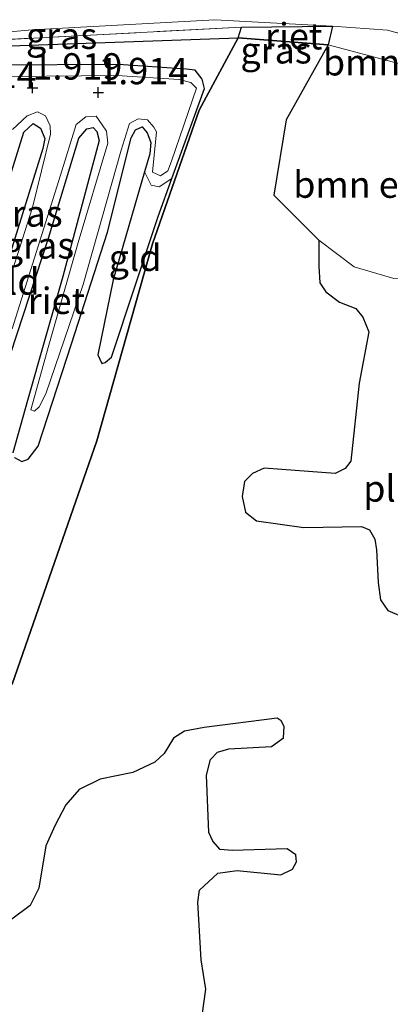
# Model space of a CAD drawing. Units: metres. Extents: x 139997 to 150008, y 412500 to 418753.
# Drawn here: x 142757 to 142792, y 417621 to 417714 of the extents above; entities that cross this region are included whole.
import ezdxf
from ezdxf.enums import TextEntityAlignment as Align

# ---------------------------------------------------------------- set-up
doc = ezdxf.new("R2010")
doc.units = ezdxf.units.M
doc.linetypes.add('IE-TERREINAFSCHEIDING', pattern=[10, 8, -2])
doc.layers.get('0').update_dxf_attribs({"lineweight": 25})
for name, color, linetype, lineweight in [('B-ME-GR-BOMENSTRUIKEN-GV-B6', 93, 'Continuous', 18), ('B-ME-GW-KRUINLIJN-L-B1', 93, 'Continuous', 18), ('B-ME-GW-TEENLIJN-L-B1', 93, 'Continuous', 18), ('B-ME-IE-GRASLAND-GV-B6', 93, 'Continuous', 18), ('B-ME-IE-GRONDWERKLIJN-GROND_INGERICHT-GV-B6', 253, 'Continuous', 18), ('B-ME-IE-TERREINAFSCHEIDING-RASTERHEKWERK-L-B1', 8, 'IE-TERREINAFSCHEIDING', 18), ('B-ME-OG-WATER-GV-B6', 153, 'Continuous', 18)]:
    doc.layers.add(name, color=color, linetype=linetype, lineweight=lineweight)
doc.layers.add('B-ME-GW-HOOGTEPUNT-S-B1', color=10, linetype='Continuous')
doc.layers.add('B-ME-IE-RIET-GV-B6', color=10, linetype='Continuous')
doc.styles.add('NLCS-ISO', font='NLCS-ISO.TTF')

# ---------------------------------------------------------------- blocks, each defined once
blk = doc.blocks.new('hoogtepunt')
for p, q in [((-0.5, 0), (0.5, 0)), ((0, 0.5), (0, -0.5))]:
    blk.add_line(p, q)

msp = doc.modelspace()

# ---------------------------------------------------------------- linework, layer by layer
at = {"layer": 'B-ME-GR-BOMENSTRUIKEN-GV-B6'}
for points in [[(142804.024, 417708.781, 2.626), (142803.295, 417705.037, 1.62), (142794.95, 417709.742, 1.62), (142786.263, 417712.023, 1.62), (142786.67, 417713.797, 2.448), (142791.897, 417713.42, 2.626), (142798.998, 417711.459, 2.626), (142804.024, 417708.781, 2.626)], [(142803.295, 417705.037, 1.62), (142803.203, 417695.599, 1.62), (142802.961, 417690.963, 1.62), (142797.511, 417689.916, 1.62), (142792.482, 417689.88, 1.62), (142788.713, 417691.007, 1.62), (142785.379, 417693.536, 1.62), (142781.104, 417697.777, 1.62), (142782.288, 417704.932, 1.62), (142786.263, 417712.023, 1.62), (142794.95, 417709.742, 1.62), (142803.295, 417705.037, 1.62)]]:
    msp.add_polyline3d(points, dxfattribs=at)
at = {"layer": 'B-ME-GW-KRUINLIJN-L-B1'}
for points in [[(142786.67, 417713.797, 2.448), (142775.516, 417714.416, 2.387), (142758.197, 417713.447, 2.218), (142735.297, 417711.445, 2.262), (142735.161, 417710.529, 2.164), (142735.209, 417709.591, 2.207), (142735.854, 417708.991, 2.29), (142740.505, 417709.016, 2.287), (142756.181, 417709.022, 1.809)], [(142756.295, 417685.12, 1.901), (142760.898, 417699.698, 1.901), (142762.362, 417704.487, 1.851), (142763.269, 417705.198, 1.889), (142764.253, 417705.268, 1.901), (142764.84, 417704.444, 1.901), (142765.238, 417703.841, 1.901), (142765.373, 417702.719, 1.901), (142762.563, 417693.31, 1.814), (142759.791, 417683.581, 1.801), (142758.08, 417677.461, 1.814), (142758.431, 417677.317, 1.814), (142758.863, 417677.718, 1.814), (142759.495, 417678.95, 1.814), (142763.035, 417689.324, 1.814), (142766.627, 417702.04, 1.814), (142767.425, 417704.593, 1.826), (142768.245, 417705.009, 1.826), (142769.134, 417704.921, 1.826), (142769.736, 417704.245, 1.826), (142769.978, 417703.794, 1.826), (142769.619, 417699.952, 1.839), (142770.377, 417699.605, 1.826), (142771.05, 417700.092, 1.826), (142771.413, 417700.998, 1.826), (142773.792, 417707.915, 1.839), (142773.245, 417708.475, 1.839), (142772.12, 417708.762, 1.839), (142766.234, 417709.142, 1.864), (142756.181, 417709.022, 1.809)], [(142756.343, 417704.013, 1.939), (142757.731, 417705.319, 1.939), (142758.687, 417705.687, 1.939), (142759.456, 417705.316, 1.939), (142759.914, 417704.346, 1.939), (142759.92, 417703.558, 1.939), (142758.226, 417696.627, 1.939), (142755.417, 417687.812, 1.889)]]:
    msp.add_polyline3d(points, dxfattribs=at)
at = {"layer": 'B-ME-GW-TEENLIJN-L-B1'}
msp.add_polyline3d([(142768.842, 417700.004, 1.62), (142769.468, 417698.747, 1.62), (142770.23, 417698.572, 1.62), (142771.444, 417699.366, 1.62)], dxfattribs=at)
at = {"layer": 'B-ME-IE-GRASLAND-GV-B6'}
for points in [[(142798.998, 417711.459, 2.626), (142791.897, 417713.42, 2.626), (142786.67, 417713.797, 2.448), (142775.516, 417714.416, 2.387), (142758.197, 417713.447, 2.218), (142735.297, 417711.445, 2.262), (142725.56, 417709.758, 2.262), (142715.966, 417707.563, 2.349), (142706.564, 417704.951, 2.493), (142699.661, 417702.211, 2.469), (142694.202, 417699.646, 2.355)], [(142786.67, 417713.797, 2.448), (142778.046, 417713.699, 2.068), (142754.74, 417712.482, 1.898), (142738.742, 417711.366, 2.068), (142735.297, 417711.445, 2.262), (142758.197, 417713.447, 2.218), (142775.516, 417714.416, 2.387), (142786.67, 417713.797, 2.448)]]:
    msp.add_polyline3d(points, dxfattribs=at)
at = {"layer": 'B-ME-IE-GRONDWERKLIJN-GROND_INGERICHT-GV-B6'}
for points in [[(142754.74, 417712.482, 1.898), (142778.046, 417713.699, 2.068), (142777.734, 417712.703, 1.62)], [(142777.734, 417712.703, 1.62), (142755.21, 417711.913, 1.62)], [(142754.697, 417710.105, 1.62), (142766.384, 417710.18, 1.62), (142772.806, 417709.742, 1.62), (142773.649, 417709.633, 1.62), (142774.328, 417708.795, 1.62), (142774.525, 417707.9, 1.62), (142771.444, 417699.366, 1.62), (142770.23, 417698.572, 1.62), (142769.468, 417698.747, 1.62), (142768.842, 417700.004, 1.62), (142769.34, 417701.719, 1.62), (142769.455, 417702.79, 1.62), (142769.087, 417703.69, 1.62), (142768.619, 417704.26, 1.62), (142767.985, 417703.988, 1.62), (142767.591, 417703.208, 1.62), (142765.339, 417694.29, 1.62), (142761.932, 417683.696, 1.62), (142758.772, 417674.009, 1.62), (142757.808, 417672.762, 1.62), (142757.209, 417672.536, 1.62), (142756.51, 417672.939, 1.62)], [(142756.295, 417685.12, 1.901), (142760.898, 417699.698, 1.901), (142762.362, 417704.487, 1.851), (142763.269, 417705.198, 1.889), (142764.253, 417705.268, 1.901), (142764.84, 417704.444, 1.901), (142765.238, 417703.841, 1.901), (142765.373, 417702.719, 1.901), (142762.563, 417693.31, 1.814), (142759.791, 417683.581, 1.801), (142758.08, 417677.461, 1.814), (142758.431, 417677.317, 1.814), (142758.863, 417677.718, 1.814), (142759.495, 417678.95, 1.814), (142763.035, 417689.324, 1.814), (142766.627, 417702.04, 1.814), (142767.425, 417704.593, 1.826), (142768.245, 417705.009, 1.826), (142769.134, 417704.921, 1.826), (142769.736, 417704.245, 1.826), (142769.978, 417703.794, 1.826), (142769.619, 417699.952, 1.839), (142770.377, 417699.605, 1.826), (142771.05, 417700.092, 1.826), (142771.413, 417700.998, 1.826), (142773.792, 417707.915, 1.839), (142773.245, 417708.475, 1.839), (142772.12, 417708.762, 1.839), (142766.234, 417709.142, 1.864), (142756.181, 417709.022, 1.809)], [(142756.181, 417709.022, 1.809), (142766.234, 417709.142, 1.864), (142772.12, 417708.762, 1.839), (142773.245, 417708.475, 1.839), (142773.792, 417707.915, 1.839), (142771.413, 417700.998, 1.826), (142771.05, 417700.092, 1.826), (142770.377, 417699.605, 1.826), (142769.619, 417699.952, 1.839), (142769.978, 417703.794, 1.826), (142769.736, 417704.245, 1.826), (142769.134, 417704.921, 1.826), (142768.245, 417705.009, 1.826), (142767.425, 417704.593, 1.826), (142766.627, 417702.04, 1.814), (142763.035, 417689.324, 1.814), (142759.495, 417678.95, 1.814), (142758.863, 417677.718, 1.814), (142758.431, 417677.317, 1.814), (142758.08, 417677.461, 1.814), (142759.791, 417683.581, 1.801), (142762.563, 417693.31, 1.814), (142765.373, 417702.719, 1.901), (142765.238, 417703.841, 1.901), (142764.84, 417704.444, 1.901), (142764.253, 417705.268, 1.901), (142763.269, 417705.198, 1.889), (142762.362, 417704.487, 1.851), (142760.898, 417699.698, 1.901), (142756.295, 417685.12, 1.901)], [(142756.343, 417704.013, 1.939), (142757.731, 417705.319, 1.939), (142758.687, 417705.687, 1.939), (142759.456, 417705.316, 1.939), (142759.914, 417704.346, 1.939), (142759.92, 417703.558, 1.939), (142758.226, 417696.627, 1.939), (142755.417, 417687.812, 1.889)], [(142755.417, 417687.812, 1.889), (142758.226, 417696.627, 1.939), (142759.92, 417703.558, 1.939), (142759.914, 417704.346, 1.939), (142759.456, 417705.316, 1.939), (142758.687, 417705.687, 1.939), (142757.731, 417705.319, 1.939), (142756.343, 417704.013, 1.939)], [(142755.955, 417691.739, 1.62), (142759.223, 417702.211, 1.62), (142759.403, 417703.144, 1.62), (142758.991, 417704.136, 1.62), (142758.304, 417704.573, 1.62), (142757.418, 417703.759, 1.62), (142753.858, 417692.471, 1.62)], [(142756.359, 417673.377, 1.62), (142757.747, 417678.327, 1.62), (142761.089, 417690.077, 1.62), (142764.547, 417702.955, 1.62), (142764.337, 417703.816, 1.62), (142763.98, 417704.213, 1.62), (142763.395, 417704.077, 1.62), (142762.622, 417703.203, 1.62), (142759.741, 417693.705, 1.62), (142756.166, 417682.805, 1.62)], [(142771.444, 417699.366, 1.62), (142770.147, 417695.773, 1.62), (142765.719, 417682.436, 1.62), (142765.114, 417681.924, 1.62), (142764.792, 417681.828, 1.62), (142764.433, 417682.647, 1.62), (142765.869, 417689.766, 1.62), (142768.842, 417700.004, 1.62), (142769.468, 417698.747, 1.62), (142770.23, 417698.572, 1.62), (142771.444, 417699.366, 1.62)]]:
    msp.add_polyline3d(points, dxfattribs=at)
at = {"layer": 'B-ME-IE-RIET-GV-B6'}
for points in [[(142786.263, 417712.023, 1.62), (142777.734, 417712.703, 1.62), (142778.046, 417713.699, 2.068), (142786.67, 417713.797, 2.448), (142786.263, 417712.023, 1.62)], [(142733.32, 417599.27, 1.62), (142737.957, 417621.233, 1.62), (142742.594, 417643.197, 1.62), (142742.542, 417649.377, 1.62), (142742.403, 417651.289, 1.62), (142750.986, 417651.683, 1.62), (142756.294, 417651.441, 1.62), (142764.322, 417674.521, 1.62), (142769.59, 417693.178, 1.62), (142774.019, 417705.842, 1.62), (142777.734, 417712.703, 1.62), (142786.263, 417712.023, 1.62)], [(142755.21, 417711.913, 1.62), (142777.734, 417712.703, 1.62), (142774.019, 417705.842, 1.62), (142769.59, 417693.178, 1.62), (142764.322, 417674.521, 1.62), (142756.294, 417651.441, 1.62)], [(142786.263, 417712.023, 1.62), (142782.288, 417704.932, 1.62), (142781.104, 417697.777, 1.62), (142785.379, 417693.536, 1.62), (142785.374, 417691.062, 1.62), (142785.486, 417689.468, 1.62), (142786.033, 417688.623, 1.62), (142787.324, 417687.652, 1.62), (142788.895, 417687.042, 1.62), (142789.546, 417686.218, 1.62), (142790.131, 417684.823, 1.62), (142789.194, 417679.97, 1.62), (142788.422, 417672.582, 1.62), (142787.873, 417671.892, 1.62), (142786.938, 417671.415, 1.62), (142781.869, 417671.794, 1.62), (142780.187, 417671.924, 1.62), (142779.091, 417671.426, 1.62), (142778.323, 417670.659, 1.62), (142778.094, 417669.243, 1.62), (142778.437, 417667.759, 1.62), (142779.466, 417666.918, 1.62), (142783.969, 417666.296, 1.62), (142789.434, 417666.392, 1.62), (142790.185, 417666.071, 1.62), (142790.687, 417665.203, 1.62), (142790.831, 417664.193, 1.62), (142790.987, 417661.086, 1.62), (142791.213, 417659.433, 1.62), (142791.919, 417658.437, 1.62), (142793.181, 417657.878, 1.62)], [(142756.51, 417672.939, 1.62), (142757.209, 417672.536, 1.62), (142757.808, 417672.762, 1.62), (142758.772, 417674.009, 1.62), (142761.932, 417683.696, 1.62), (142765.339, 417694.29, 1.62), (142767.591, 417703.208, 1.62), (142767.985, 417703.988, 1.62), (142768.619, 417704.26, 1.62), (142769.087, 417703.69, 1.62), (142769.455, 417702.79, 1.62), (142769.34, 417701.719, 1.62), (142768.842, 417700.004, 1.62), (142765.869, 417689.766, 1.62), (142764.433, 417682.647, 1.62), (142764.792, 417681.828, 1.62), (142765.114, 417681.924, 1.62), (142765.719, 417682.436, 1.62), (142770.147, 417695.773, 1.62), (142771.444, 417699.366, 1.62), (142774.525, 417707.9, 1.62), (142774.328, 417708.795, 1.62), (142773.649, 417709.633, 1.62), (142772.806, 417709.742, 1.62), (142766.384, 417710.18, 1.62), (142754.697, 417710.105, 1.62)], [(142749.081, 417668.94, 1.62), (142749.047, 417668.416, 1.62), (142748.657, 417667.807, 1.62), (142747.812, 417667.323, 1.62), (142747.202, 417667.119, 1.62), (142746.382, 417668.257, 1.62), (142749.494, 417678.401, 1.62), (142753.858, 417692.471, 1.62), (142757.418, 417703.759, 1.62), (142758.304, 417704.573, 1.62), (142758.991, 417704.136, 1.62), (142759.403, 417703.144, 1.62), (142759.223, 417702.211, 1.62), (142755.955, 417691.739, 1.62), (142751.863, 417678.052, 1.62), (142749.081, 417668.94, 1.62)], [(142756.166, 417682.805, 1.62), (142759.741, 417693.705, 1.62), (142762.622, 417703.203, 1.62), (142763.395, 417704.077, 1.62), (142763.98, 417704.213, 1.62), (142764.337, 417703.816, 1.62), (142764.547, 417702.955, 1.62), (142761.089, 417690.077, 1.62), (142757.747, 417678.327, 1.62), (142756.359, 417673.377, 1.62)], [(142774.319, 417620.04, 1.62), (142774.659, 417622.546, 1.62), (142774.218, 417625.331, 1.62), (142773.903, 417630.776, 1.62), (142774.065, 417631.926, 1.62), (142775.814, 417633.544, 1.62), (142777.647, 417633.79, 1.62), (142781.762, 417633.391, 1.62), (142782.894, 417633.926, 1.62), (142783.251, 417634.603, 1.62), (142783.186, 417635.279, 1.62), (142782.387, 417635.833, 1.62), (142777.175, 417635.685, 1.62), (142776.023, 417635.79, 1.62), (142775.32, 417636.559, 1.62), (142774.961, 417637.378, 1.62), (142774.727, 417642.832, 1.62), (142775.102, 417644.309, 1.62), (142775.768, 417644.991, 1.62), (142776.849, 417645.333, 1.62), (142780.875, 417645.542, 1.62), (142782.012, 417646.362, 1.62), (142782.093, 417647.446, 1.62), (142781.808, 417647.989, 1.62), (142781.436, 417648.237, 1.62), (142774.517, 417647.338, 1.62), (142772.647, 417646.99, 1.62), (142771.605, 417646.328, 1.62), (142770.705, 417644.885, 1.62), (142769.83, 417644.048, 1.62), (142767.752, 417643.065, 1.62), (142764.631, 417642.437, 1.62), (142762.657, 417641.475, 1.62), (142761.391, 417640.029, 1.62), (142760.366, 417638.075, 1.62), (142759.501, 417636.14, 1.62), (142758.831, 417632.123, 1.62), (142757.995, 417630.485, 1.62), (142756.265, 417629.186, 1.62)]]:
    msp.add_polyline3d(points, dxfattribs=at)
at = {"layer": 'B-ME-IE-TERREINAFSCHEIDING-RASTERHEKWERK-L-B1'}
msp.add_line((142786.67, 417713.797, 2.448), (142778.046, 417713.699, 2.068), dxfattribs=at)
for points in [[(142778.046, 417713.699, 2.068), (142754.74, 417712.482, 1.898), (142738.742, 417711.366, 2.068), (142735.297, 417711.445, 2.262), (142725.56, 417709.758, 2.262), (142715.966, 417707.563, 2.349), (142706.564, 417704.951, 2.493), (142699.661, 417702.211, 2.469), (142694.202, 417699.646, 2.355), (142690.267, 417696.883, 2.461)], [(142740.692, 417648.335, 2.24), (142740.945, 417651.351, 1.753), (142742.403, 417651.289, 1.62), (142750.986, 417651.683, 1.62), (142756.294, 417651.441, 1.62), (142764.322, 417674.521, 1.62), (142769.59, 417693.178, 1.62), (142774.019, 417705.842, 1.62), (142777.734, 417712.703, 1.62), (142778.046, 417713.699, 2.068)], [(142804.024, 417708.781, 2.626), (142798.998, 417711.459, 2.626), (142791.897, 417713.42, 2.626), (142786.67, 417713.797, 2.448)]]:
    msp.add_polyline3d(points, dxfattribs=at)
at = {"layer": 'B-ME-OG-WATER-GV-B6'}
for points in [[(142793.181, 417657.878, 1.62), (142791.919, 417658.437, 1.62), (142791.213, 417659.433, 1.62), (142790.987, 417661.086, 1.62), (142790.831, 417664.193, 1.62), (142790.687, 417665.203, 1.62), (142790.185, 417666.071, 1.62), (142789.434, 417666.392, 1.62), (142783.969, 417666.296, 1.62), (142779.466, 417666.918, 1.62), (142778.437, 417667.759, 1.62), (142778.094, 417669.243, 1.62), (142778.323, 417670.659, 1.62), (142779.091, 417671.426, 1.62), (142780.187, 417671.924, 1.62), (142781.869, 417671.794, 1.62), (142786.938, 417671.415, 1.62), (142787.873, 417671.892, 1.62), (142788.422, 417672.582, 1.62), (142789.194, 417679.97, 1.62), (142790.131, 417684.823, 1.62), (142789.546, 417686.218, 1.62), (142788.895, 417687.042, 1.62), (142787.324, 417687.652, 1.62), (142786.033, 417688.623, 1.62), (142785.486, 417689.468, 1.62), (142785.374, 417691.062, 1.62), (142785.379, 417693.536, 1.62), (142788.713, 417691.007, 1.62), (142792.482, 417689.88, 1.62)], [(142756.265, 417629.186, 1.62), (142757.995, 417630.485, 1.62), (142758.831, 417632.123, 1.62), (142759.501, 417636.14, 1.62), (142760.366, 417638.075, 1.62), (142761.391, 417640.029, 1.62), (142762.657, 417641.475, 1.62), (142764.631, 417642.437, 1.62), (142767.752, 417643.065, 1.62), (142769.83, 417644.048, 1.62), (142770.705, 417644.885, 1.62), (142771.605, 417646.328, 1.62), (142772.647, 417646.99, 1.62), (142774.517, 417647.338, 1.62), (142781.436, 417648.237, 1.62), (142781.808, 417647.989, 1.62), (142782.093, 417647.446, 1.62), (142782.012, 417646.362, 1.62), (142780.875, 417645.542, 1.62), (142776.849, 417645.333, 1.62), (142775.768, 417644.991, 1.62), (142775.102, 417644.309, 1.62), (142774.727, 417642.832, 1.62), (142774.961, 417637.378, 1.62), (142775.32, 417636.559, 1.62), (142776.023, 417635.79, 1.62), (142777.175, 417635.685, 1.62), (142782.387, 417635.833, 1.62), (142783.186, 417635.279, 1.62), (142783.251, 417634.603, 1.62), (142782.894, 417633.926, 1.62), (142781.762, 417633.391, 1.62), (142777.647, 417633.79, 1.62), (142775.814, 417633.544, 1.62), (142774.065, 417631.926, 1.62), (142773.903, 417630.776, 1.62), (142774.218, 417625.331, 1.62), (142774.659, 417622.546, 1.62), (142774.319, 417620.04, 1.62)]]:
    msp.add_polyline3d(points, dxfattribs=at)

# ---------------------------------------------------------------- block references
at = {"layer": 'B-ME-GW-HOOGTEPUNT-S-B1', "rotation": 90}
for p in [(142758.227, 417707.959, 1.919), (142758.227, 417707.959, 1.919), (142764.466, 417707.519, 1.914), (142764.466, 417707.519, 1.914)]:
    msp.add_blockref('hoogtepunt', p, dxfattribs=at)

# ---------------------------------------------------------------- texts
at = {"layer": 'B-ME-GR-BOMENSTRUIKEN-GV-B6', "ltscale": 0.2, "style": 'NLCS-ISO'}
for p in [(142796.2651, 417710.38), (142793.4537, 417698.7874)]:
    msp.add_text('bmn en strkn', height=2.5, dxfattribs=at).set_placement(p, align=Align.MIDDLE_CENTER)
at = {"layer": 'B-ME-GW-HOOGTEPUNT-S-B1', "ltscale": 0.2, "style": 'NLCS-ISO'}
for s, p in [('1.919', (142758.227, 417707.959, 1.919)), ('1.919', (142758.227, 417707.959, 1.919)), ('2.214', (142750.087, 417707.16, 2.214)), ('2.214', (142750.087, 417707.16, 2.214)), ('1.914', (142764.466, 417707.519, 1.914)), ('1.914', (142764.466, 417707.519, 1.914))]:
    msp.add_text(s, height=2.5, dxfattribs=at).set_placement(p, align=Align.BOTTOM_LEFT)
at = {"layer": 'B-ME-IE-GRASLAND-GV-B6', "ltscale": 0.2, "style": 'NLCS-ISO'}
for p in [(142760.9835, 417712.891), (142781.3195, 417711.517), (142757.707, 417696.0535), (142758.7975, 417693.028)]:
    msp.add_text('gras', height=2.5, dxfattribs=at).set_placement(p, align=Align.MIDDLE_CENTER)
at = {"layer": 'B-ME-IE-GRONDWERKLIJN-GROND_INGERICHT-GV-B6', "ltscale": 0.2, "style": 'NLCS-ISO'}
for p in [(142767.9547, 417691.8572), (142756.4018, 417689.613)]:
    msp.add_text('gld', height=2.5, dxfattribs=at).set_placement(p, align=Align.MIDDLE_CENTER)
at = {"layer": 'B-ME-IE-RIET-GV-B6', "ltscale": 0.2, "style": 'NLCS-ISO'}
for p in [(142782.9952, 417712.849), (142760.4967, 417687.7767)]:
    msp.add_text('riet', height=2.5, dxfattribs=at).set_placement(p, align=Align.MIDDLE_CENTER)
at = {"layer": 'B-ME-OG-WATER-GV-B6', "ltscale": 0.2, "style": 'NLCS-ISO'}
msp.add_text('plas', height=2.5, dxfattribs=at).set_placement((142792.8844, 417669.9914), align=Align.MIDDLE_CENTER)

doc.saveas('drawing.dxf')
